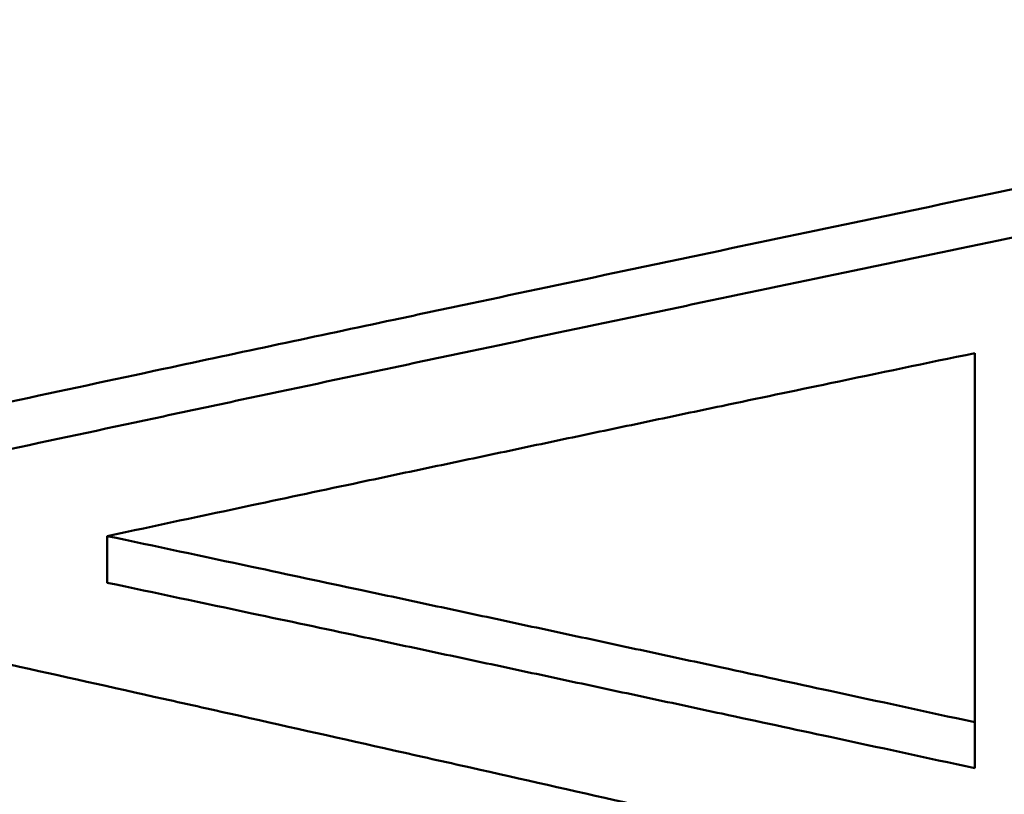
# Model space of a CAD drawing. Units: inches. Extents: x 0.1 to 21.9, y 0.1 to 16.9.
# Drawn here: x 7.8 to 7.8, y 10.3 to 10.3 of the extents above; entities that cross this region are included whole.
import ezdxf

# ---------------------------------------------------------------- set-up
doc = ezdxf.new("R2010")
doc.units = ezdxf.units.IN
doc.header["$MEASUREMENT"] = 0
doc.layers.add('Dimension (ANSI)', color=7, linetype='Continuous', lineweight=25)
doc.layers.add('Visible (ANSI)', color=7, linetype='Continuous', lineweight=50)
doc.styles.add('Note Text (ANSI)', font='tahoma.ttf')
doc.dimstyles.new('Default (ANSI)', dxfattribs={"dimtxt": 0.15, "dimasz": 0.098425, "dimexe": 0.125, "dimexo": 0.0625, "dimgap": 0.031496, "dimtad": 0, "dimtih": 1, "dimtoh": 1, "dimrnd": 1e-08, "dimzin": 4, "dimdsep": 46, "dimtxsty": 'Note Text (ANSI)', "dimcen": 0.09, "dimdle": 0.393701, "dimclrd": 256, "dimclre": 256, "dimclrt": 256, "dimadec": 0, "dimazin": 1, "dimtfac": 0.8, "dimtofl": 0, "dimtmove": 0, "dimatfit": 3, "dimfxl": 1, "dimtolj": 1, "dimtzin": 4, "dimlwd": -1, "dimlwe": -1, "dimarcsym": 0})

# ---------------------------------------------------------------- blocks, each defined once
blk = doc.blocks.new('*D21')
at = {"layer": 'Defpoints', "color": 0, "transparency": 16777216}
for p in [(10.104074, 14.423405), (12.887959, 11.63952), (9.485362, 8.236923)]:
    blk.add_point(p, dxfattribs=at)
at = {"layer": 'Dimension (ANSI)', "transparency": 16777216}
for p, q in [((12.843765, 11.683715), (10.015686, 14.511794)), ((10.034477, 14.353808), (8.642312, 12.961643)), ((6.771074, 11.090405), (8.163239, 12.48257)), ((9.441167, 8.281117), (6.613088, 11.109196))]:
    blk.add_line(p, q, dxfattribs=at)
for points in [[(10.022878, 14.365408), (10.046077, 14.342209), (10.104074, 14.423405)], [(6.759474, 11.102004), (6.782673, 11.078805), (6.701477, 11.020808)]]:
    blk.add_solid(points, dxfattribs=at)
at = {"layer": 'Dimension (ANSI)', "transparency": 16777216, "char_height": 0.15, "attachment_point": 5, "style": 'Note Text (ANSI)'}
for s, insert in [('\\A1; 4.81"', (8.402775, 12.832028)), ('\\A1;[122]', (8.402775, 12.592491))]:
    blk.add_mtext(s, dxfattribs=dict(at, insert=insert))

msp = doc.modelspace()

# ---------------------------------------------------------------- linework, layer by layer
at = {"layer": 'Visible (ANSI)'}
for p, q in [((7.808228, 10.300949), (7.808228, 10.288926)), ((7.779979, 10.29347), (7.779979, 10.294991)), ((7.808228, 10.28743), (7.808228, 10.288926))]:
    msp.add_line(p, q, dxfattribs=at)
for points, knots in [([(7.77181, 10.298284), (7.773477, 10.298644), (7.775144, 10.299003), (7.77681, 10.299362), (7.778477, 10.29972), (7.780144, 10.300078), (7.78181, 10.300435), (7.78431, 10.30097), (7.78681, 10.301504), (7.78931, 10.302036), (7.790144, 10.302213), (7.790977, 10.30239), (7.79181, 10.302567), (7.793477, 10.302921), (7.795144, 10.303274), (7.79681, 10.303626), (7.797644, 10.303802), (7.798477, 10.303978), (7.79931, 10.304154), (7.800977, 10.304505), (7.802644, 10.304856), (7.80431, 10.305206), (7.805144, 10.30538), (7.805977, 10.305555), (7.80681, 10.30573), (7.808477, 10.306079), (7.810144, 10.306427), (7.81181, 10.306775), (7.812644, 10.306948), (7.813477, 10.307122), (7.81431, 10.307295), (7.81681, 10.307815), (7.81931, 10.308333), (7.82181, 10.30885), (7.825144, 10.309538), (7.828477, 10.310224), (7.83181, 10.310906)], [0, 0, 0, 0, 0.0134022, 0.0134022, 0.0134022, 0.0268045, 0.0268045, 0.0268045, 0.0469078, 0.0469078, 0.0469078, 0.053609, 0.053609, 0.053609, 0.0670112, 0.0670112, 0.0670112, 0.0737123, 0.0737123, 0.0737123, 0.0871146, 0.0871146, 0.0871146, 0.0938157, 0.0938157, 0.0938157, 0.1072179, 0.1072179, 0.1072179, 0.113919, 0.113919, 0.113919, 0.1340224, 0.1340224, 0.1340224, 0.1608269, 0.1608269, 0.1608269, 0.1608269]), ([(7.77181, 10.296748), (7.773477, 10.297107), (7.775144, 10.297465), (7.77681, 10.297822), (7.778477, 10.298178), (7.780144, 10.298535), (7.78181, 10.29889), (7.782644, 10.299068), (7.783477, 10.299245), (7.78431, 10.299423), (7.785977, 10.299777), (7.787644, 10.300131), (7.78931, 10.300484), (7.790144, 10.300661), (7.790977, 10.300837), (7.79181, 10.301013), (7.793477, 10.301365), (7.795144, 10.301717), (7.79681, 10.302068), (7.797644, 10.302243), (7.798477, 10.302418), (7.79931, 10.302593), (7.800977, 10.302943), (7.802644, 10.303292), (7.80431, 10.303641), (7.805144, 10.303815), (7.805977, 10.303989), (7.80681, 10.304162), (7.808477, 10.30451), (7.810144, 10.304857), (7.81181, 10.305203), (7.812644, 10.305376), (7.813477, 10.305549), (7.81431, 10.305721), (7.820144, 10.306929), (7.825977, 10.308128), (7.83181, 10.309317)], [0, 0, 0, 0, 0.0134022, 0.0134022, 0.0134022, 0.0268045, 0.0268045, 0.0268045, 0.0335056, 0.0335056, 0.0335056, 0.0469078, 0.0469078, 0.0469078, 0.053609, 0.053609, 0.053609, 0.0670112, 0.0670112, 0.0670112, 0.0737123, 0.0737123, 0.0737123, 0.0871146, 0.0871146, 0.0871146, 0.0938157, 0.0938157, 0.0938157, 0.1072179, 0.1072179, 0.1072179, 0.113919, 0.113919, 0.113919, 0.1608269, 0.1608269, 0.1608269, 0.1608269]), ([(7.808228, 10.300949), (7.806659, 10.300622), (7.80509, 10.300294), (7.80352, 10.299966), (7.802343, 10.29972), (7.801166, 10.299473), (7.799989, 10.299226), (7.799597, 10.299143), (7.799204, 10.299061), (7.798812, 10.298979), (7.798027, 10.298814), (7.797242, 10.298649), (7.796458, 10.298484), (7.796065, 10.298401), (7.795673, 10.298318), (7.795281, 10.298236), (7.794496, 10.29807), (7.793711, 10.297905), (7.792927, 10.297739), (7.792534, 10.297656), (7.792142, 10.297574), (7.791749, 10.297491), (7.790965, 10.297325), (7.79018, 10.297159), (7.789395, 10.296993), (7.789003, 10.29691), (7.788611, 10.296827), (7.788218, 10.296743), (7.787041, 10.296494), (7.785864, 10.296244), (7.784687, 10.295994), (7.783118, 10.29566), (7.781548, 10.295326), (7.779979, 10.294991)], [0, 0, 0, 0, 0.01258864, 0.01258864, 0.01258864, 0.02203012, 0.02203012, 0.02203012, 0.02517728, 0.02517728, 0.02517728, 0.0314716, 0.0314716, 0.0314716, 0.03461875, 0.03461875, 0.03461875, 0.04091307, 0.04091307, 0.04091307, 0.04406023, 0.04406023, 0.04406023, 0.05035455, 0.05035455, 0.05035455, 0.05350171, 0.05350171, 0.05350171, 0.06294319, 0.06294319, 0.06294319, 0.07553183, 0.07553183, 0.07553183, 0.07553183]), ([(7.779979, 10.294991), (7.781548, 10.294658), (7.783118, 10.294324), (7.784687, 10.29399), (7.785864, 10.293739), (7.787041, 10.293488), (7.788218, 10.293236), (7.788611, 10.293152), (7.789003, 10.293069), (7.789395, 10.292985), (7.79018, 10.292817), (7.790965, 10.292649), (7.791749, 10.292481), (7.792142, 10.292397), (7.792534, 10.292312), (7.792927, 10.292228), (7.793711, 10.29206), (7.794496, 10.291891), (7.795281, 10.291723), (7.795673, 10.291638), (7.796065, 10.291554), (7.796458, 10.29147), (7.797242, 10.291301), (7.798027, 10.291132), (7.798812, 10.290963), (7.799204, 10.290878), (7.799597, 10.290794), (7.799989, 10.290709), (7.801166, 10.290455), (7.802343, 10.290201), (7.80352, 10.289946), (7.80509, 10.289607), (7.806659, 10.289267), (7.808228, 10.288926)], [0, 0, 0, 0, 0.01258223, 0.01258223, 0.01258223, 0.02201889, 0.02201889, 0.02201889, 0.02516445, 0.02516445, 0.02516445, 0.03145556, 0.03145556, 0.03145556, 0.03460112, 0.03460112, 0.03460112, 0.04089223, 0.04089223, 0.04089223, 0.04403779, 0.04403779, 0.04403779, 0.0503289, 0.0503289, 0.0503289, 0.05347446, 0.05347446, 0.05347446, 0.06291113, 0.06291113, 0.06291113, 0.07549335, 0.07549335, 0.07549335, 0.07549335]), ([(7.779979, 10.29347), (7.781548, 10.293138), (7.783118, 10.292806), (7.784687, 10.292473), (7.785864, 10.292223), (7.787041, 10.291973), (7.788218, 10.291722), (7.788611, 10.291639), (7.789003, 10.291555), (7.789395, 10.291472), (7.79018, 10.291305), (7.790965, 10.291137), (7.791749, 10.29097), (7.792142, 10.290886), (7.792534, 10.290802), (7.792927, 10.290719), (7.793711, 10.290551), (7.794496, 10.290383), (7.795281, 10.290215), (7.795673, 10.290131), (7.796065, 10.290047), (7.796458, 10.289963), (7.797242, 10.289795), (7.798027, 10.289627), (7.798812, 10.289459), (7.799204, 10.289374), (7.799597, 10.28929), (7.799989, 10.289206), (7.801166, 10.288953), (7.802343, 10.2887), (7.80352, 10.288446), (7.80509, 10.288108), (7.806659, 10.28777), (7.808228, 10.28743)], [0, 0, 0, 0, 0.01258223, 0.01258223, 0.01258223, 0.02201889, 0.02201889, 0.02201889, 0.02516445, 0.02516445, 0.02516445, 0.03145556, 0.03145556, 0.03145556, 0.03460112, 0.03460112, 0.03460112, 0.04089223, 0.04089223, 0.04089223, 0.04403779, 0.04403779, 0.04403779, 0.0503289, 0.0503289, 0.0503289, 0.05347446, 0.05347446, 0.05347446, 0.06291113, 0.06291113, 0.06291113, 0.07549335, 0.07549335, 0.07549335, 0.07549335]), ([(7.831233, 10.278438), (7.829759, 10.27878), (7.828285, 10.279121), (7.82681, 10.279462), (7.825144, 10.279848), (7.823477, 10.280232), (7.82181, 10.280616), (7.81931, 10.281192), (7.81681, 10.281767), (7.81431, 10.282339), (7.813477, 10.28253), (7.812644, 10.282721), (7.81181, 10.282911), (7.810144, 10.283292), (7.808477, 10.283673), (7.80681, 10.284052), (7.805977, 10.284242), (7.805144, 10.284431), (7.80431, 10.284621), (7.802644, 10.285), (7.800977, 10.285378), (7.79931, 10.285755), (7.798477, 10.285944), (7.797644, 10.286132), (7.79681, 10.28632), (7.795144, 10.286697), (7.793477, 10.287073), (7.79181, 10.287448), (7.790977, 10.287635), (7.790144, 10.287822), (7.78931, 10.28801), (7.787644, 10.288384), (7.785977, 10.288757), (7.78431, 10.28913), (7.783477, 10.289317), (7.782644, 10.289503), (7.78181, 10.289689), (7.780144, 10.290061), (7.778477, 10.290432), (7.77681, 10.290803), (7.775144, 10.291173), (7.773477, 10.291543), (7.77181, 10.291912)], [0.0015464, 0.0015464, 0.0015464, 0.0015464, 0.0134022, 0.0134022, 0.0134022, 0.0268045, 0.0268045, 0.0268045, 0.0469078, 0.0469078, 0.0469078, 0.053609, 0.053609, 0.053609, 0.0670112, 0.0670112, 0.0670112, 0.0737123, 0.0737123, 0.0737123, 0.0871146, 0.0871146, 0.0871146, 0.0938157, 0.0938157, 0.0938157, 0.1072179, 0.1072179, 0.1072179, 0.113919, 0.113919, 0.113919, 0.1273213, 0.1273213, 0.1273213, 0.1340224, 0.1340224, 0.1340224, 0.1474246, 0.1474246, 0.1474246, 0.1608269, 0.1608269, 0.1608269, 0.1608269])]:
    msp.add_open_spline(points, degree=3, knots=knots, dxfattribs=at)

# ---------------------------------------------------------------- dimensions: what is measured, and where the dimension line sits
at = {"layer": 'Dimension (ANSI)'}
dim = msp.add_linear_dim(base=(10.104074, 14.423405), p1=(9.485362, 8.236923), p2=(12.887959, 11.63952), angle=225, text=' <>"\\X[122]', dimstyle='Default (ANSI)', override={"dimgap": 0.031496, "dimdec": 2, "dimpost": '\\X', "dimtol": 0, "dimlim": 0, "dimtp": 0, "dimtm": 0, "dimtdec": 2, "dimatfit": 1}, dxfattribs=at)
dim.commit()
dim.dimension.update_dxf_attribs({"geometry": '*D21', "text_midpoint": (8.402775, 12.722106), "dimtype": 160})

doc.saveas('drawing.dxf')
